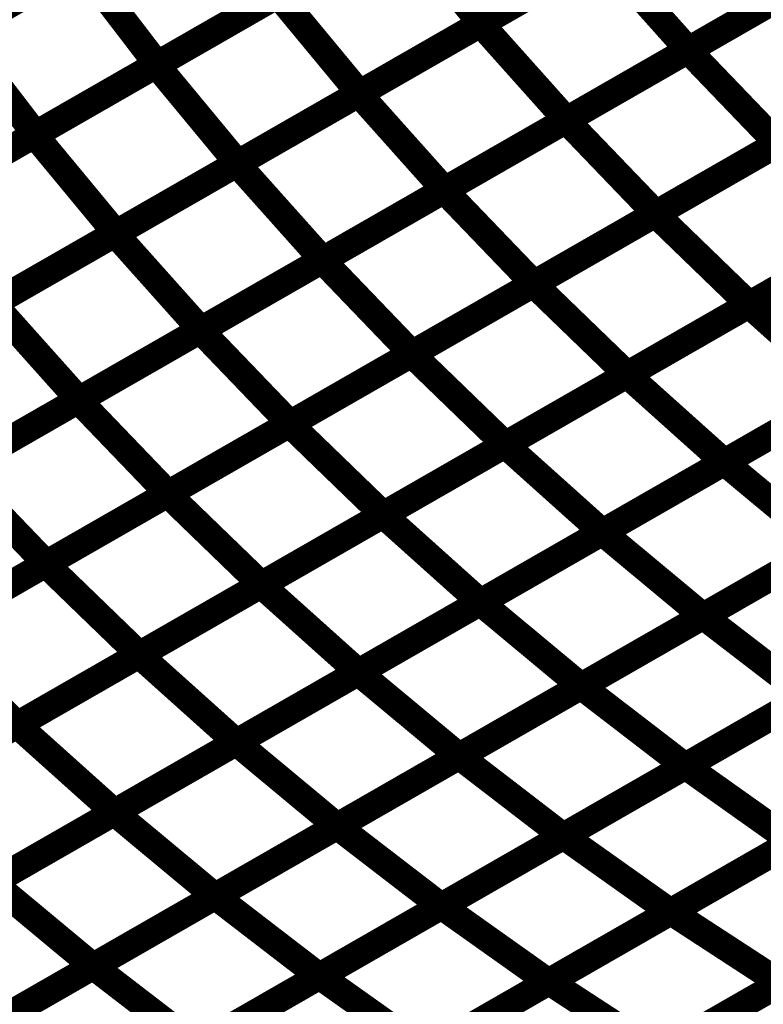
# Model space of a CAD drawing. Extents: x -3.99 to 3.15, y -3.86 to 4.98.
# Drawn here: x 2.09 to 2.17, y 3.5 to 3.61 of the extents above; entities that cross this region are included whole.
import ezdxf

# ---------------------------------------------------------------- set-up
doc = ezdxf.new("R2010")
doc.units = 0
doc.header["$MEASUREMENT"] = 0

msp = doc.modelspace()

# ---------------------------------------------------------------- linework, layer by layer
at = {"color": 0}
for points in [[(2.141717, 3.611902, 0.003, 0.003, 0), (2.168685, 3.627386, 0.003, 0.003, 0)], [(2.141717, 3.611902, 0.003, 0.003, 0), (2.168685, 3.627386, 0.003, 0.003, 0)], [(2.168748, 3.627421, 0.003, 0.003, 0), (2.141791, 3.611945, 0.003, 0.003, 0)], [(2.168748, 3.627421, 0.003, 0.003, 0), (2.141791, 3.611945, 0.003, 0.003, 0)], [(2.083945, 3.610799, 0.003, 0.003, 0), (2.110882, 3.626268, 0.003, 0.003, 0)], [(2.083945, 3.610799, 0.003, 0.003, 0), (2.110882, 3.626268, 0.003, 0.003, 0)], [(2.110996, 3.626335, 0.003, 0.003, 0), (2.084079, 3.610874, 0.003, 0.003, 0)], [(2.110996, 3.626335, 0.003, 0.003, 0), (2.084079, 3.610874, 0.003, 0.003, 0)], [(2.16465, 3.608976, 0.003, 0.003, 0), (2.191626, 3.624472, 0.003, 0.003, 0)], [(2.16465, 3.608976, 0.003, 0.003, 0), (2.191626, 3.624472, 0.003, 0.003, 0)], [(2.191665, 3.624492, 0.003, 0.003, 0), (2.164697, 3.609008, 0.003, 0.003, 0)], [(2.191665, 3.624492, 0.003, 0.003, 0), (2.164697, 3.609008, 0.003, 0.003, 0)], [(2.105827, 3.607354, 0.003, 0.003, 0), (2.13278, 3.622835, 0.003, 0.003, 0)], [(2.105827, 3.607354, 0.003, 0.003, 0), (2.13278, 3.622835, 0.003, 0.003, 0)], [(2.132866, 3.622882, 0.003, 0.003, 0), (2.105925, 3.607413, 0.003, 0.003, 0)], [(2.132866, 3.622882, 0.003, 0.003, 0), (2.105925, 3.607413, 0.003, 0.003, 0)], [(2.13278, 3.622835, 0.003, 0.003, 0), (2.141791, 3.611945, 0.003, 0.003, 0)], [(2.141791, 3.611945, 0.003, 0.003, 0), (2.13278, 3.622835, 0.003, 0.003, 0)], [(2.13278, 3.622835, 0.003, 0.003, 0), (2.141791, 3.611945, 0.003, 0.003, 0)], [(2.141791, 3.611945, 0.003, 0.003, 0), (2.13278, 3.622835, 0.003, 0.003, 0)], [(2.128232, 3.604157, 0.003, 0.003, 0), (2.155201, 3.619646, 0.003, 0.003, 0)], [(2.128232, 3.604157, 0.003, 0.003, 0), (2.155201, 3.619646, 0.003, 0.003, 0)], [(2.155272, 3.619685, 0.003, 0.003, 0), (2.128315, 3.604205, 0.003, 0.003, 0)], [(2.155272, 3.619685, 0.003, 0.003, 0), (2.128315, 3.604205, 0.003, 0.003, 0)], [(2.155201, 3.619646, 0.003, 0.003, 0), (2.164697, 3.609008, 0.003, 0.003, 0)], [(2.164697, 3.609008, 0.003, 0.003, 0), (2.155201, 3.619646, 0.003, 0.003, 0)], [(2.155201, 3.619646, 0.003, 0.003, 0), (2.164697, 3.609008, 0.003, 0.003, 0)], [(2.164697, 3.609008, 0.003, 0.003, 0), (2.155201, 3.619646, 0.003, 0.003, 0)], [(2.070472, 3.603063, 0.003, 0.003, 0), (2.097409, 3.618531, 0.003, 0.003, 0)], [(2.070472, 3.603063, 0.003, 0.003, 0), (2.097409, 3.618531, 0.003, 0.003, 0)], [(2.097539, 3.618602, 0.003, 0.003, 0), (2.070618, 3.603146, 0.003, 0.003, 0)], [(2.097539, 3.618602, 0.003, 0.003, 0), (2.070618, 3.603146, 0.003, 0.003, 0)], [(2.097409, 3.618531, 0.003, 0.003, 0), (2.105925, 3.607413, 0.003, 0.003, 0)], [(2.105925, 3.607413, 0.003, 0.003, 0), (2.097409, 3.618531, 0.003, 0.003, 0)], [(2.097409, 3.618531, 0.003, 0.003, 0), (2.105925, 3.607413, 0.003, 0.003, 0)], [(2.105925, 3.607413, 0.003, 0.003, 0), (2.097409, 3.618531, 0.003, 0.003, 0)], [(2.151161, 3.601232, 0.003, 0.003, 0), (2.178138, 3.616724, 0.003, 0.003, 0)], [(2.151161, 3.601232, 0.003, 0.003, 0), (2.178138, 3.616724, 0.003, 0.003, 0)], [(2.178181, 3.616748, 0.003, 0.003, 0), (2.151213, 3.601264, 0.003, 0.003, 0)], [(2.178181, 3.616748, 0.003, 0.003, 0), (2.151213, 3.601264, 0.003, 0.003, 0)], [(2.119398, 3.61515, 0.003, 0.003, 0), (2.092461, 3.599681, 0.003, 0.003, 0)], [(2.119398, 3.61515, 0.003, 0.003, 0), (2.092461, 3.599681, 0.003, 0.003, 0)], [(2.09235, 3.599618, 0.003, 0.003, 0), (2.119303, 3.615094, 0.003, 0.003, 0)], [(2.09235, 3.599618, 0.003, 0.003, 0), (2.119303, 3.615094, 0.003, 0.003, 0)], [(2.119303, 3.615094, 0.003, 0.003, 0), (2.128315, 3.604205, 0.003, 0.003, 0)], [(2.128315, 3.604205, 0.003, 0.003, 0), (2.119303, 3.615094, 0.003, 0.003, 0)], [(2.119303, 3.615094, 0.003, 0.003, 0), (2.128315, 3.604205, 0.003, 0.003, 0)], [(2.128315, 3.604205, 0.003, 0.003, 0), (2.119303, 3.615094, 0.003, 0.003, 0)], [(2.114752, 3.596417, 0.003, 0.003, 0), (2.141717, 3.611902, 0.003, 0.003, 0)], [(2.114752, 3.596417, 0.003, 0.003, 0), (2.141717, 3.611902, 0.003, 0.003, 0)], [(2.141791, 3.611945, 0.003, 0.003, 0), (2.114839, 3.596465, 0.003, 0.003, 0)], [(2.141791, 3.611945, 0.003, 0.003, 0), (2.114839, 3.596465, 0.003, 0.003, 0)], [(2.141717, 3.611902, 0.003, 0.003, 0), (2.151213, 3.601264, 0.003, 0.003, 0)], [(2.151213, 3.601264, 0.003, 0.003, 0), (2.141717, 3.611902, 0.003, 0.003, 0)], [(2.141717, 3.611902, 0.003, 0.003, 0), (2.151213, 3.601264, 0.003, 0.003, 0)], [(2.151213, 3.601264, 0.003, 0.003, 0), (2.141717, 3.611902, 0.003, 0.003, 0)], [(2.083945, 3.610799, 0.003, 0.003, 0), (2.092461, 3.599681, 0.003, 0.003, 0)], [(2.092461, 3.599681, 0.003, 0.003, 0), (2.083945, 3.610799, 0.003, 0.003, 0)], [(2.083945, 3.610799, 0.003, 0.003, 0), (2.092461, 3.599681, 0.003, 0.003, 0)], [(2.092461, 3.599681, 0.003, 0.003, 0), (2.083945, 3.610799, 0.003, 0.003, 0)], [(2.137669, 3.593488, 0.003, 0.003, 0), (2.16465, 3.608976, 0.003, 0.003, 0)], [(2.137669, 3.593488, 0.003, 0.003, 0), (2.16465, 3.608976, 0.003, 0.003, 0)], [(2.164697, 3.609008, 0.003, 0.003, 0), (2.137728, 3.59352, 0.003, 0.003, 0)], [(2.164697, 3.609008, 0.003, 0.003, 0), (2.137728, 3.59352, 0.003, 0.003, 0)], [(2.16465, 3.608976, 0.003, 0.003, 0), (2.174591, 3.59863, 0.003, 0.003, 0)], [(2.174591, 3.59863, 0.003, 0.003, 0), (2.16465, 3.608976, 0.003, 0.003, 0)], [(2.16465, 3.608976, 0.003, 0.003, 0), (2.174591, 3.59863, 0.003, 0.003, 0)], [(2.174591, 3.59863, 0.003, 0.003, 0), (2.16465, 3.608976, 0.003, 0.003, 0)], [(2.078874, 3.591878, 0.003, 0.003, 0), (2.105827, 3.607354, 0.003, 0.003, 0)], [(2.078874, 3.591878, 0.003, 0.003, 0), (2.105827, 3.607354, 0.003, 0.003, 0)], [(2.105925, 3.607413, 0.003, 0.003, 0), (2.078988, 3.591945, 0.003, 0.003, 0)], [(2.105925, 3.607413, 0.003, 0.003, 0), (2.078988, 3.591945, 0.003, 0.003, 0)], [(2.105827, 3.607354, 0.003, 0.003, 0), (2.114839, 3.596465, 0.003, 0.003, 0)], [(2.114839, 3.596465, 0.003, 0.003, 0), (2.105827, 3.607354, 0.003, 0.003, 0)], [(2.105827, 3.607354, 0.003, 0.003, 0), (2.114839, 3.596465, 0.003, 0.003, 0)], [(2.114839, 3.596465, 0.003, 0.003, 0), (2.105827, 3.607354, 0.003, 0.003, 0)], [(2.161055, 3.590858, 0.003, 0.003, 0), (2.188039, 3.606354, 0.003, 0.003, 0)], [(2.161055, 3.590858, 0.003, 0.003, 0), (2.188039, 3.606354, 0.003, 0.003, 0)], [(2.188079, 3.606378, 0.003, 0.003, 0), (2.161102, 3.590886, 0.003, 0.003, 0)], [(2.188079, 3.606378, 0.003, 0.003, 0), (2.161102, 3.590886, 0.003, 0.003, 0)], [(2.128315, 3.604205, 0.003, 0.003, 0), (2.101362, 3.588728, 0.003, 0.003, 0)], [(2.128315, 3.604205, 0.003, 0.003, 0), (2.101362, 3.588728, 0.003, 0.003, 0)], [(2.101268, 3.588673, 0.003, 0.003, 0), (2.128232, 3.604157, 0.003, 0.003, 0)], [(2.101268, 3.588673, 0.003, 0.003, 0), (2.128232, 3.604157, 0.003, 0.003, 0)], [(2.128232, 3.604157, 0.003, 0.003, 0), (2.137728, 3.59352, 0.003, 0.003, 0)], [(2.137728, 3.59352, 0.003, 0.003, 0), (2.128232, 3.604157, 0.003, 0.003, 0)], [(2.128232, 3.604157, 0.003, 0.003, 0), (2.137728, 3.59352, 0.003, 0.003, 0)], [(2.137728, 3.59352, 0.003, 0.003, 0), (2.128232, 3.604157, 0.003, 0.003, 0)], [(2.124185, 3.58574, 0.003, 0.003, 0), (2.151161, 3.601232, 0.003, 0.003, 0)], [(2.124185, 3.58574, 0.003, 0.003, 0), (2.151161, 3.601232, 0.003, 0.003, 0)], [(2.151213, 3.601264, 0.003, 0.003, 0), (2.124248, 3.58578, 0.003, 0.003, 0)], [(2.151213, 3.601264, 0.003, 0.003, 0), (2.124248, 3.58578, 0.003, 0.003, 0)], [(2.151161, 3.601232, 0.003, 0.003, 0), (2.161102, 3.590886, 0.003, 0.003, 0)], [(2.161102, 3.590886, 0.003, 0.003, 0), (2.151161, 3.601232, 0.003, 0.003, 0)], [(2.151161, 3.601232, 0.003, 0.003, 0), (2.161102, 3.590886, 0.003, 0.003, 0)], [(2.161102, 3.590886, 0.003, 0.003, 0), (2.151161, 3.601232, 0.003, 0.003, 0)], [(2.065394, 3.584138, 0.003, 0.003, 0), (2.09235, 3.599618, 0.003, 0.003, 0)], [(2.065394, 3.584138, 0.003, 0.003, 0), (2.09235, 3.599618, 0.003, 0.003, 0)], [(2.092461, 3.599681, 0.003, 0.003, 0), (2.06552, 3.584209, 0.003, 0.003, 0)], [(2.092461, 3.599681, 0.003, 0.003, 0), (2.06552, 3.584209, 0.003, 0.003, 0)], [(2.09235, 3.599618, 0.003, 0.003, 0), (2.101362, 3.588728, 0.003, 0.003, 0)], [(2.101362, 3.588728, 0.003, 0.003, 0), (2.09235, 3.599618, 0.003, 0.003, 0)], [(2.09235, 3.599618, 0.003, 0.003, 0), (2.101362, 3.588728, 0.003, 0.003, 0)], [(2.101362, 3.588728, 0.003, 0.003, 0), (2.09235, 3.599618, 0.003, 0.003, 0)], [(2.147559, 3.58311, 0.003, 0.003, 0), (2.174547, 3.59861, 0.003, 0.003, 0)], [(2.147559, 3.58311, 0.003, 0.003, 0), (2.174547, 3.59861, 0.003, 0.003, 0)], [(2.174591, 3.59863, 0.003, 0.003, 0), (2.14761, 3.583142, 0.003, 0.003, 0)], [(2.174591, 3.59863, 0.003, 0.003, 0), (2.14761, 3.583142, 0.003, 0.003, 0)], [(2.087783, 3.580929, 0.003, 0.003, 0), (2.114752, 3.596417, 0.003, 0.003, 0)], [(2.087783, 3.580929, 0.003, 0.003, 0), (2.114752, 3.596417, 0.003, 0.003, 0)], [(2.114839, 3.596465, 0.003, 0.003, 0), (2.087886, 3.580988, 0.003, 0.003, 0)], [(2.114839, 3.596465, 0.003, 0.003, 0), (2.087886, 3.580988, 0.003, 0.003, 0)], [(2.114752, 3.596417, 0.003, 0.003, 0), (2.124248, 3.58578, 0.003, 0.003, 0)], [(2.124248, 3.58578, 0.003, 0.003, 0), (2.114752, 3.596417, 0.003, 0.003, 0)], [(2.114752, 3.596417, 0.003, 0.003, 0), (2.124248, 3.58578, 0.003, 0.003, 0)], [(2.124248, 3.58578, 0.003, 0.003, 0), (2.114752, 3.596417, 0.003, 0.003, 0)], [(2.171402, 3.580807, 0.003, 0.003, 0), (2.198394, 3.596307, 0.003, 0.003, 0)], [(2.171402, 3.580807, 0.003, 0.003, 0), (2.198394, 3.596307, 0.003, 0.003, 0)], [(2.198413, 3.596319, 0.003, 0.003, 0), (2.171429, 3.580823, 0.003, 0.003, 0)], [(2.198413, 3.596319, 0.003, 0.003, 0), (2.171429, 3.580823, 0.003, 0.003, 0)], [(2.110693, 3.577992, 0.003, 0.003, 0), (2.137669, 3.593488, 0.003, 0.003, 0)], [(2.110693, 3.577992, 0.003, 0.003, 0), (2.137669, 3.593488, 0.003, 0.003, 0)], [(2.137728, 3.59352, 0.003, 0.003, 0), (2.110764, 3.578035, 0.003, 0.003, 0)], [(2.137728, 3.59352, 0.003, 0.003, 0), (2.110764, 3.578035, 0.003, 0.003, 0)], [(2.137669, 3.593488, 0.003, 0.003, 0), (2.14761, 3.583142, 0.003, 0.003, 0)], [(2.14761, 3.583142, 0.003, 0.003, 0), (2.137669, 3.593488, 0.003, 0.003, 0)], [(2.137669, 3.593488, 0.003, 0.003, 0), (2.14761, 3.583142, 0.003, 0.003, 0)], [(2.14761, 3.583142, 0.003, 0.003, 0), (2.137669, 3.593488, 0.003, 0.003, 0)], [(2.134071, 3.575362, 0.003, 0.003, 0), (2.161055, 3.590858, 0.003, 0.003, 0)], [(2.134071, 3.575362, 0.003, 0.003, 0), (2.161055, 3.590858, 0.003, 0.003, 0)], [(2.161102, 3.590886, 0.003, 0.003, 0), (2.134126, 3.575394, 0.003, 0.003, 0)], [(2.161102, 3.590886, 0.003, 0.003, 0), (2.134126, 3.575394, 0.003, 0.003, 0)], [(2.161055, 3.590858, 0.003, 0.003, 0), (2.171429, 3.580823, 0.003, 0.003, 0)], [(2.171429, 3.580823, 0.003, 0.003, 0), (2.161055, 3.590858, 0.003, 0.003, 0)], [(2.161055, 3.590858, 0.003, 0.003, 0), (2.171429, 3.580823, 0.003, 0.003, 0)], [(2.171429, 3.580823, 0.003, 0.003, 0), (2.161055, 3.590858, 0.003, 0.003, 0)], [(2.074299, 3.573189, 0.003, 0.003, 0), (2.101268, 3.588673, 0.003, 0.003, 0)], [(2.074299, 3.573189, 0.003, 0.003, 0), (2.101268, 3.588673, 0.003, 0.003, 0)], [(2.101362, 3.588728, 0.003, 0.003, 0), (2.074406, 3.573248, 0.003, 0.003, 0)], [(2.101362, 3.588728, 0.003, 0.003, 0), (2.074406, 3.573248, 0.003, 0.003, 0)], [(2.101268, 3.588673, 0.003, 0.003, 0), (2.110764, 3.578035, 0.003, 0.003, 0)], [(2.110764, 3.578035, 0.003, 0.003, 0), (2.101268, 3.588673, 0.003, 0.003, 0)], [(2.101268, 3.588673, 0.003, 0.003, 0), (2.110764, 3.578035, 0.003, 0.003, 0)], [(2.110764, 3.578035, 0.003, 0.003, 0), (2.101268, 3.588673, 0.003, 0.003, 0)], [(2.157906, 3.573059, 0.003, 0.003, 0), (2.184898, 3.588559, 0.003, 0.003, 0)], [(2.157906, 3.573059, 0.003, 0.003, 0), (2.184898, 3.588559, 0.003, 0.003, 0)], [(2.184921, 3.588575, 0.003, 0.003, 0), (2.157937, 3.573075, 0.003, 0.003, 0)], [(2.184921, 3.588575, 0.003, 0.003, 0), (2.157937, 3.573075, 0.003, 0.003, 0)], [(2.097205, 3.570248, 0.003, 0.003, 0), (2.124185, 3.58574, 0.003, 0.003, 0)], [(2.097205, 3.570248, 0.003, 0.003, 0), (2.124185, 3.58574, 0.003, 0.003, 0)], [(2.124248, 3.58578, 0.003, 0.003, 0), (2.09728, 3.570291, 0.003, 0.003, 0)], [(2.124248, 3.58578, 0.003, 0.003, 0), (2.09728, 3.570291, 0.003, 0.003, 0)], [(2.124185, 3.58574, 0.003, 0.003, 0), (2.134126, 3.575394, 0.003, 0.003, 0)], [(2.134126, 3.575394, 0.003, 0.003, 0), (2.124185, 3.58574, 0.003, 0.003, 0)], [(2.124185, 3.58574, 0.003, 0.003, 0), (2.134126, 3.575394, 0.003, 0.003, 0)], [(2.134126, 3.575394, 0.003, 0.003, 0), (2.124185, 3.58574, 0.003, 0.003, 0)], [(2.120575, 3.567614, 0.003, 0.003, 0), (2.147559, 3.58311, 0.003, 0.003, 0)], [(2.120575, 3.567614, 0.003, 0.003, 0), (2.147559, 3.58311, 0.003, 0.003, 0)], [(2.14761, 3.583142, 0.003, 0.003, 0), (2.120634, 3.567646, 0.003, 0.003, 0)], [(2.14761, 3.583142, 0.003, 0.003, 0), (2.120634, 3.567646, 0.003, 0.003, 0)], [(2.147559, 3.58311, 0.003, 0.003, 0), (2.157937, 3.573075, 0.003, 0.003, 0)], [(2.157937, 3.573075, 0.003, 0.003, 0), (2.147559, 3.58311, 0.003, 0.003, 0)], [(2.147559, 3.58311, 0.003, 0.003, 0), (2.157937, 3.573075, 0.003, 0.003, 0)], [(2.157937, 3.573075, 0.003, 0.003, 0), (2.147559, 3.58311, 0.003, 0.003, 0)], [(2.087783, 3.580929, 0.003, 0.003, 0), (2.09728, 3.570291, 0.003, 0.003, 0)], [(2.09728, 3.570291, 0.003, 0.003, 0), (2.087783, 3.580929, 0.003, 0.003, 0)], [(2.087783, 3.580929, 0.003, 0.003, 0), (2.09728, 3.570291, 0.003, 0.003, 0)], [(2.09728, 3.570291, 0.003, 0.003, 0), (2.087783, 3.580929, 0.003, 0.003, 0)], [(2.144409, 3.565311, 0.003, 0.003, 0), (2.171402, 3.580807, 0.003, 0.003, 0)], [(2.144409, 3.565311, 0.003, 0.003, 0), (2.171402, 3.580807, 0.003, 0.003, 0)], [(2.171429, 3.580823, 0.003, 0.003, 0), (2.144445, 3.565327, 0.003, 0.003, 0)], [(2.171429, 3.580823, 0.003, 0.003, 0), (2.144445, 3.565327, 0.003, 0.003, 0)], [(2.171402, 3.580807, 0.003, 0.003, 0), (2.182181, 3.571138, 0.003, 0.003, 0)], [(2.182181, 3.571138, 0.003, 0.003, 0), (2.171402, 3.580807, 0.003, 0.003, 0)], [(2.171402, 3.580807, 0.003, 0.003, 0), (2.182181, 3.571138, 0.003, 0.003, 0)], [(2.182181, 3.571138, 0.003, 0.003, 0), (2.171402, 3.580807, 0.003, 0.003, 0)], [(2.168669, 3.563378, 0.003, 0.003, 0), (2.195665, 3.578882, 0.003, 0.003, 0)], [(2.168669, 3.563378, 0.003, 0.003, 0), (2.195665, 3.578882, 0.003, 0.003, 0)], [(2.195677, 3.57889, 0.003, 0.003, 0), (2.168685, 3.56339, 0.003, 0.003, 0)], [(2.195677, 3.57889, 0.003, 0.003, 0), (2.168685, 3.56339, 0.003, 0.003, 0)], [(2.083713, 3.562504, 0.003, 0.003, 0), (2.110693, 3.577992, 0.003, 0.003, 0)], [(2.083713, 3.562504, 0.003, 0.003, 0), (2.110693, 3.577992, 0.003, 0.003, 0)], [(2.110764, 3.578035, 0.003, 0.003, 0), (2.083795, 3.562551, 0.003, 0.003, 0)], [(2.110764, 3.578035, 0.003, 0.003, 0), (2.083795, 3.562551, 0.003, 0.003, 0)], [(2.110693, 3.577992, 0.003, 0.003, 0), (2.120634, 3.567646, 0.003, 0.003, 0)], [(2.120634, 3.567646, 0.003, 0.003, 0), (2.110693, 3.577992, 0.003, 0.003, 0)], [(2.110693, 3.577992, 0.003, 0.003, 0), (2.120634, 3.567646, 0.003, 0.003, 0)], [(2.120634, 3.567646, 0.003, 0.003, 0), (2.110693, 3.577992, 0.003, 0.003, 0)], [(2.107083, 3.559866, 0.003, 0.003, 0), (2.134071, 3.575362, 0.003, 0.003, 0)], [(2.107083, 3.559866, 0.003, 0.003, 0), (2.134071, 3.575362, 0.003, 0.003, 0)], [(2.134126, 3.575394, 0.003, 0.003, 0), (2.107146, 3.559902, 0.003, 0.003, 0)], [(2.134126, 3.575394, 0.003, 0.003, 0), (2.107146, 3.559902, 0.003, 0.003, 0)], [(2.134071, 3.575362, 0.003, 0.003, 0), (2.144445, 3.565327, 0.003, 0.003, 0)], [(2.144445, 3.565327, 0.003, 0.003, 0), (2.134071, 3.575362, 0.003, 0.003, 0)], [(2.134071, 3.575362, 0.003, 0.003, 0), (2.144445, 3.565327, 0.003, 0.003, 0)], [(2.144445, 3.565327, 0.003, 0.003, 0), (2.134071, 3.575362, 0.003, 0.003, 0)], [(2.130917, 3.557559, 0.003, 0.003, 0), (2.157906, 3.573059, 0.003, 0.003, 0)], [(2.130917, 3.557559, 0.003, 0.003, 0), (2.157906, 3.573059, 0.003, 0.003, 0)], [(2.157937, 3.573075, 0.003, 0.003, 0), (2.130949, 3.557579, 0.003, 0.003, 0)], [(2.157937, 3.573075, 0.003, 0.003, 0), (2.130949, 3.557579, 0.003, 0.003, 0)], [(2.157906, 3.573059, 0.003, 0.003, 0), (2.168685, 3.56339, 0.003, 0.003, 0)], [(2.168685, 3.56339, 0.003, 0.003, 0), (2.157906, 3.573059, 0.003, 0.003, 0)], [(2.157906, 3.573059, 0.003, 0.003, 0), (2.168685, 3.56339, 0.003, 0.003, 0)], [(2.168685, 3.56339, 0.003, 0.003, 0), (2.157906, 3.573059, 0.003, 0.003, 0)], [(2.155173, 3.55563, 0.003, 0.003, 0), (2.182165, 3.57113, 0.003, 0.003, 0)], [(2.155173, 3.55563, 0.003, 0.003, 0), (2.182165, 3.57113, 0.003, 0.003, 0)], [(2.182181, 3.571138, 0.003, 0.003, 0), (2.155189, 3.555642, 0.003, 0.003, 0)], [(2.182181, 3.571138, 0.003, 0.003, 0), (2.155189, 3.555642, 0.003, 0.003, 0)], [(2.070228, 3.554756, 0.003, 0.003, 0), (2.097205, 3.570248, 0.003, 0.003, 0)], [(2.070228, 3.554756, 0.003, 0.003, 0), (2.097205, 3.570248, 0.003, 0.003, 0)], [(2.09728, 3.570291, 0.003, 0.003, 0), (2.070311, 3.554803, 0.003, 0.003, 0)], [(2.09728, 3.570291, 0.003, 0.003, 0), (2.070311, 3.554803, 0.003, 0.003, 0)], [(2.097205, 3.570248, 0.003, 0.003, 0), (2.107146, 3.559902, 0.003, 0.003, 0)], [(2.107146, 3.559902, 0.003, 0.003, 0), (2.097205, 3.570248, 0.003, 0.003, 0)], [(2.097205, 3.570248, 0.003, 0.003, 0), (2.107146, 3.559902, 0.003, 0.003, 0)], [(2.107146, 3.559902, 0.003, 0.003, 0), (2.097205, 3.570248, 0.003, 0.003, 0)], [(2.093591, 3.552118, 0.003, 0.003, 0), (2.120575, 3.567614, 0.003, 0.003, 0)], [(2.093591, 3.552118, 0.003, 0.003, 0), (2.120575, 3.567614, 0.003, 0.003, 0)], [(2.120634, 3.567646, 0.003, 0.003, 0), (2.093654, 3.552157, 0.003, 0.003, 0)], [(2.120634, 3.567646, 0.003, 0.003, 0), (2.093654, 3.552157, 0.003, 0.003, 0)], [(2.120575, 3.567614, 0.003, 0.003, 0), (2.130949, 3.557579, 0.003, 0.003, 0)], [(2.130949, 3.557579, 0.003, 0.003, 0), (2.120575, 3.567614, 0.003, 0.003, 0)], [(2.120575, 3.567614, 0.003, 0.003, 0), (2.130949, 3.557579, 0.003, 0.003, 0)], [(2.130949, 3.557579, 0.003, 0.003, 0), (2.120575, 3.567614, 0.003, 0.003, 0)], [(2.117421, 3.549811, 0.003, 0.003, 0), (2.144409, 3.565311, 0.003, 0.003, 0)], [(2.117421, 3.549811, 0.003, 0.003, 0), (2.144409, 3.565311, 0.003, 0.003, 0)], [(2.144445, 3.565327, 0.003, 0.003, 0), (2.117457, 3.549831, 0.003, 0.003, 0)], [(2.144445, 3.565327, 0.003, 0.003, 0), (2.117457, 3.549831, 0.003, 0.003, 0)], [(2.144409, 3.565311, 0.003, 0.003, 0), (2.155189, 3.555642, 0.003, 0.003, 0)], [(2.155189, 3.555642, 0.003, 0.003, 0), (2.144409, 3.565311, 0.003, 0.003, 0)], [(2.144409, 3.565311, 0.003, 0.003, 0), (2.155189, 3.555642, 0.003, 0.003, 0)], [(2.155189, 3.555642, 0.003, 0.003, 0), (2.144409, 3.565311, 0.003, 0.003, 0)], [(2.141673, 3.547878, 0.003, 0.003, 0), (2.168669, 3.563378, 0.003, 0.003, 0)], [(2.141673, 3.547878, 0.003, 0.003, 0), (2.168669, 3.563378, 0.003, 0.003, 0)], [(2.168685, 3.56339, 0.003, 0.003, 0), (2.141697, 3.54789, 0.003, 0.003, 0)], [(2.168685, 3.56339, 0.003, 0.003, 0), (2.141697, 3.54789, 0.003, 0.003, 0)], [(2.168669, 3.563378, 0.003, 0.003, 0), (2.179827, 3.554094, 0.003, 0.003, 0)], [(2.179827, 3.554094, 0.003, 0.003, 0), (2.168669, 3.563378, 0.003, 0.003, 0)], [(2.168669, 3.563378, 0.003, 0.003, 0), (2.179827, 3.554094, 0.003, 0.003, 0)], [(2.179827, 3.554094, 0.003, 0.003, 0), (2.168669, 3.563378, 0.003, 0.003, 0)], [(2.083713, 3.562504, 0.003, 0.003, 0), (2.093654, 3.552157, 0.003, 0.003, 0)], [(2.093654, 3.552157, 0.003, 0.003, 0), (2.083713, 3.562504, 0.003, 0.003, 0)], [(2.083713, 3.562504, 0.003, 0.003, 0), (2.093654, 3.552157, 0.003, 0.003, 0)], [(2.093654, 3.552157, 0.003, 0.003, 0), (2.083713, 3.562504, 0.003, 0.003, 0)], [(2.193323, 3.561846, 0.003, 0.003, 0), (2.166331, 3.546346, 0.003, 0.003, 0)], [(2.193323, 3.561846, 0.003, 0.003, 0), (2.166331, 3.546346, 0.003, 0.003, 0)], [(2.166335, 3.54635, 0.003, 0.003, 0), (2.193327, 3.56185, 0.003, 0.003, 0)], [(2.166335, 3.54635, 0.003, 0.003, 0), (2.193327, 3.56185, 0.003, 0.003, 0)], [(2.080094, 3.54437, 0.003, 0.003, 0), (2.107083, 3.559866, 0.003, 0.003, 0)], [(2.080094, 3.54437, 0.003, 0.003, 0), (2.107083, 3.559866, 0.003, 0.003, 0)], [(2.107146, 3.559902, 0.003, 0.003, 0), (2.080169, 3.544409, 0.003, 0.003, 0)], [(2.107146, 3.559902, 0.003, 0.003, 0), (2.080169, 3.544409, 0.003, 0.003, 0)], [(2.107083, 3.559866, 0.003, 0.003, 0), (2.117457, 3.549831, 0.003, 0.003, 0)], [(2.117457, 3.549831, 0.003, 0.003, 0), (2.107083, 3.559866, 0.003, 0.003, 0)], [(2.107083, 3.559866, 0.003, 0.003, 0), (2.117457, 3.549831, 0.003, 0.003, 0)], [(2.117457, 3.549831, 0.003, 0.003, 0), (2.107083, 3.559866, 0.003, 0.003, 0)], [(2.103921, 3.542059, 0.003, 0.003, 0), (2.130917, 3.557559, 0.003, 0.003, 0)], [(2.103921, 3.542059, 0.003, 0.003, 0), (2.130917, 3.557559, 0.003, 0.003, 0)], [(2.130949, 3.557579, 0.003, 0.003, 0), (2.103965, 3.542083, 0.003, 0.003, 0)], [(2.130949, 3.557579, 0.003, 0.003, 0), (2.103965, 3.542083, 0.003, 0.003, 0)], [(2.130917, 3.557559, 0.003, 0.003, 0), (2.141697, 3.54789, 0.003, 0.003, 0)], [(2.141697, 3.54789, 0.003, 0.003, 0), (2.130917, 3.557559, 0.003, 0.003, 0)], [(2.130917, 3.557559, 0.003, 0.003, 0), (2.141697, 3.54789, 0.003, 0.003, 0)], [(2.141697, 3.54789, 0.003, 0.003, 0), (2.130917, 3.557559, 0.003, 0.003, 0)], [(2.128177, 3.54013, 0.003, 0.003, 0), (2.155173, 3.55563, 0.003, 0.003, 0)], [(2.128177, 3.54013, 0.003, 0.003, 0), (2.155173, 3.55563, 0.003, 0.003, 0)], [(2.155189, 3.555642, 0.003, 0.003, 0), (2.128201, 3.540142, 0.003, 0.003, 0)], [(2.155189, 3.555642, 0.003, 0.003, 0), (2.128201, 3.540142, 0.003, 0.003, 0)], [(2.155173, 3.55563, 0.003, 0.003, 0), (2.166331, 3.546346, 0.003, 0.003, 0)], [(2.166331, 3.546346, 0.003, 0.003, 0), (2.155173, 3.55563, 0.003, 0.003, 0)], [(2.155173, 3.55563, 0.003, 0.003, 0), (2.166331, 3.546346, 0.003, 0.003, 0)], [(2.166331, 3.546346, 0.003, 0.003, 0), (2.155173, 3.55563, 0.003, 0.003, 0)], [(2.179827, 3.554094, 0.003, 0.003, 0), (2.152831, 3.538594, 0.003, 0.003, 0)], [(2.179827, 3.554094, 0.003, 0.003, 0), (2.152831, 3.538594, 0.003, 0.003, 0)], [(2.152835, 3.538598, 0.003, 0.003, 0), (2.179831, 3.554098, 0.003, 0.003, 0)], [(2.152835, 3.538598, 0.003, 0.003, 0), (2.179831, 3.554098, 0.003, 0.003, 0)], [(2.066602, 3.536622, 0.003, 0.003, 0), (2.093591, 3.552118, 0.003, 0.003, 0)], [(2.066602, 3.536622, 0.003, 0.003, 0), (2.093591, 3.552118, 0.003, 0.003, 0)], [(2.093654, 3.552157, 0.003, 0.003, 0), (2.066677, 3.536665, 0.003, 0.003, 0)], [(2.093654, 3.552157, 0.003, 0.003, 0), (2.066677, 3.536665, 0.003, 0.003, 0)], [(2.093591, 3.552118, 0.003, 0.003, 0), (2.103965, 3.542083, 0.003, 0.003, 0)], [(2.103965, 3.542083, 0.003, 0.003, 0), (2.093591, 3.552118, 0.003, 0.003, 0)], [(2.093591, 3.552118, 0.003, 0.003, 0), (2.103965, 3.542083, 0.003, 0.003, 0)], [(2.103965, 3.542083, 0.003, 0.003, 0), (2.093591, 3.552118, 0.003, 0.003, 0)], [(2.090429, 3.534311, 0.003, 0.003, 0), (2.117421, 3.549811, 0.003, 0.003, 0)], [(2.090429, 3.534311, 0.003, 0.003, 0), (2.117421, 3.549811, 0.003, 0.003, 0)], [(2.117457, 3.549831, 0.003, 0.003, 0), (2.090469, 3.534335, 0.003, 0.003, 0)], [(2.117457, 3.549831, 0.003, 0.003, 0), (2.090469, 3.534335, 0.003, 0.003, 0)], [(2.117421, 3.549811, 0.003, 0.003, 0), (2.128201, 3.540142, 0.003, 0.003, 0)], [(2.128201, 3.540142, 0.003, 0.003, 0), (2.117421, 3.549811, 0.003, 0.003, 0)], [(2.117421, 3.549811, 0.003, 0.003, 0), (2.128201, 3.540142, 0.003, 0.003, 0)], [(2.128201, 3.540142, 0.003, 0.003, 0), (2.117421, 3.549811, 0.003, 0.003, 0)], [(2.114681, 3.532378, 0.003, 0.003, 0), (2.141673, 3.547878, 0.003, 0.003, 0)], [(2.114681, 3.532378, 0.003, 0.003, 0), (2.141673, 3.547878, 0.003, 0.003, 0)], [(2.141697, 3.54789, 0.003, 0.003, 0), (2.114701, 3.53239, 0.003, 0.003, 0)], [(2.141697, 3.54789, 0.003, 0.003, 0), (2.114701, 3.53239, 0.003, 0.003, 0)], [(2.141673, 3.547878, 0.003, 0.003, 0), (2.152831, 3.538594, 0.003, 0.003, 0)], [(2.152831, 3.538594, 0.003, 0.003, 0), (2.141673, 3.547878, 0.003, 0.003, 0)], [(2.141673, 3.547878, 0.003, 0.003, 0), (2.152831, 3.538594, 0.003, 0.003, 0)], [(2.152831, 3.538594, 0.003, 0.003, 0), (2.141673, 3.547878, 0.003, 0.003, 0)], [(2.166331, 3.546346, 0.003, 0.003, 0), (2.139335, 3.530846, 0.003, 0.003, 0)], [(2.166331, 3.546346, 0.003, 0.003, 0), (2.139335, 3.530846, 0.003, 0.003, 0)], [(2.139343, 3.53085, 0.003, 0.003, 0), (2.166335, 3.54635, 0.003, 0.003, 0)], [(2.139343, 3.53085, 0.003, 0.003, 0), (2.166335, 3.54635, 0.003, 0.003, 0)], [(2.166335, 3.54635, 0.003, 0.003, 0), (2.177846, 3.537496, 0.003, 0.003, 0)], [(2.177846, 3.537496, 0.003, 0.003, 0), (2.166335, 3.54635, 0.003, 0.003, 0)], [(2.166335, 3.54635, 0.003, 0.003, 0), (2.177846, 3.537496, 0.003, 0.003, 0)], [(2.177846, 3.537496, 0.003, 0.003, 0), (2.166335, 3.54635, 0.003, 0.003, 0)], [(2.080094, 3.54437, 0.003, 0.003, 0), (2.090469, 3.534335, 0.003, 0.003, 0)], [(2.090469, 3.534335, 0.003, 0.003, 0), (2.080094, 3.54437, 0.003, 0.003, 0)], [(2.080094, 3.54437, 0.003, 0.003, 0), (2.090469, 3.534335, 0.003, 0.003, 0)], [(2.090469, 3.534335, 0.003, 0.003, 0), (2.080094, 3.54437, 0.003, 0.003, 0)], [(2.191343, 3.545244, 0.003, 0.003, 0), (2.164346, 3.529744, 0.003, 0.003, 0)], [(2.191343, 3.545244, 0.003, 0.003, 0), (2.164346, 3.529744, 0.003, 0.003, 0)], [(2.164378, 3.52976, 0.003, 0.003, 0), (2.19137, 3.54526, 0.003, 0.003, 0)], [(2.164378, 3.52976, 0.003, 0.003, 0), (2.19137, 3.54526, 0.003, 0.003, 0)], [(2.076933, 3.526559, 0.003, 0.003, 0), (2.103921, 3.542059, 0.003, 0.003, 0)], [(2.076933, 3.526559, 0.003, 0.003, 0), (2.103921, 3.542059, 0.003, 0.003, 0)], [(2.103965, 3.542083, 0.003, 0.003, 0), (2.076976, 3.526587, 0.003, 0.003, 0)], [(2.103965, 3.542083, 0.003, 0.003, 0), (2.076976, 3.526587, 0.003, 0.003, 0)], [(2.103921, 3.542059, 0.003, 0.003, 0), (2.114701, 3.53239, 0.003, 0.003, 0)], [(2.114701, 3.53239, 0.003, 0.003, 0), (2.103921, 3.542059, 0.003, 0.003, 0)], [(2.103921, 3.542059, 0.003, 0.003, 0), (2.114701, 3.53239, 0.003, 0.003, 0)], [(2.114701, 3.53239, 0.003, 0.003, 0), (2.103921, 3.542059, 0.003, 0.003, 0)], [(2.101181, 3.524626, 0.003, 0.003, 0), (2.128177, 3.54013, 0.003, 0.003, 0)], [(2.101181, 3.524626, 0.003, 0.003, 0), (2.128177, 3.54013, 0.003, 0.003, 0)], [(2.128201, 3.540142, 0.003, 0.003, 0), (2.101209, 3.524642, 0.003, 0.003, 0)], [(2.128201, 3.540142, 0.003, 0.003, 0), (2.101209, 3.524642, 0.003, 0.003, 0)], [(2.128177, 3.54013, 0.003, 0.003, 0), (2.139335, 3.530846, 0.003, 0.003, 0)], [(2.139335, 3.530846, 0.003, 0.003, 0), (2.128177, 3.54013, 0.003, 0.003, 0)], [(2.128177, 3.54013, 0.003, 0.003, 0), (2.139335, 3.530846, 0.003, 0.003, 0)], [(2.139335, 3.530846, 0.003, 0.003, 0), (2.128177, 3.54013, 0.003, 0.003, 0)], [(2.152831, 3.538594, 0.003, 0.003, 0), (2.125839, 3.523094, 0.003, 0.003, 0)], [(2.152831, 3.538594, 0.003, 0.003, 0), (2.125839, 3.523094, 0.003, 0.003, 0)], [(2.125843, 3.523098, 0.003, 0.003, 0), (2.152835, 3.538598, 0.003, 0.003, 0)], [(2.125843, 3.523098, 0.003, 0.003, 0), (2.152835, 3.538598, 0.003, 0.003, 0)], [(2.152835, 3.538598, 0.003, 0.003, 0), (2.164346, 3.529744, 0.003, 0.003, 0)], [(2.164346, 3.529744, 0.003, 0.003, 0), (2.152835, 3.538598, 0.003, 0.003, 0)], [(2.152835, 3.538598, 0.003, 0.003, 0), (2.164346, 3.529744, 0.003, 0.003, 0)], [(2.164346, 3.529744, 0.003, 0.003, 0), (2.152835, 3.538598, 0.003, 0.003, 0)], [(2.177846, 3.537496, 0.003, 0.003, 0), (2.150854, 3.521996, 0.003, 0.003, 0)], [(2.177846, 3.537496, 0.003, 0.003, 0), (2.150854, 3.521996, 0.003, 0.003, 0)], [(2.150886, 3.522012, 0.003, 0.003, 0), (2.177878, 3.537512, 0.003, 0.003, 0)], [(2.150886, 3.522012, 0.003, 0.003, 0), (2.177878, 3.537512, 0.003, 0.003, 0)], [(2.063437, 3.518811, 0.003, 0.003, 0), (2.090429, 3.534311, 0.003, 0.003, 0)], [(2.063437, 3.518811, 0.003, 0.003, 0), (2.090429, 3.534311, 0.003, 0.003, 0)], [(2.090469, 3.534335, 0.003, 0.003, 0), (2.063484, 3.518839, 0.003, 0.003, 0)], [(2.090469, 3.534335, 0.003, 0.003, 0), (2.063484, 3.518839, 0.003, 0.003, 0)], [(2.090429, 3.534311, 0.003, 0.003, 0), (2.101209, 3.524642, 0.003, 0.003, 0)], [(2.101209, 3.524642, 0.003, 0.003, 0), (2.090429, 3.534311, 0.003, 0.003, 0)], [(2.090429, 3.534311, 0.003, 0.003, 0), (2.101209, 3.524642, 0.003, 0.003, 0)], [(2.101209, 3.524642, 0.003, 0.003, 0), (2.090429, 3.534311, 0.003, 0.003, 0)], [(2.087685, 3.516878, 0.003, 0.003, 0), (2.114681, 3.532378, 0.003, 0.003, 0)], [(2.087685, 3.516878, 0.003, 0.003, 0), (2.114681, 3.532378, 0.003, 0.003, 0)], [(2.114701, 3.53239, 0.003, 0.003, 0), (2.087709, 3.51689, 0.003, 0.003, 0)], [(2.114701, 3.53239, 0.003, 0.003, 0), (2.087709, 3.51689, 0.003, 0.003, 0)], [(2.114681, 3.532378, 0.003, 0.003, 0), (2.125839, 3.523094, 0.003, 0.003, 0)], [(2.125839, 3.523094, 0.003, 0.003, 0), (2.114681, 3.532378, 0.003, 0.003, 0)], [(2.114681, 3.532378, 0.003, 0.003, 0), (2.125839, 3.523094, 0.003, 0.003, 0)], [(2.125839, 3.523094, 0.003, 0.003, 0), (2.114681, 3.532378, 0.003, 0.003, 0)], [(2.139335, 3.530846, 0.003, 0.003, 0), (2.112339, 3.515343, 0.003, 0.003, 0)], [(2.139335, 3.530846, 0.003, 0.003, 0), (2.112339, 3.515343, 0.003, 0.003, 0)], [(2.11235, 3.51535, 0.003, 0.003, 0), (2.139343, 3.53085, 0.003, 0.003, 0)], [(2.11235, 3.51535, 0.003, 0.003, 0), (2.139343, 3.53085, 0.003, 0.003, 0)], [(2.139343, 3.53085, 0.003, 0.003, 0), (2.150854, 3.521996, 0.003, 0.003, 0)], [(2.150854, 3.521996, 0.003, 0.003, 0), (2.139343, 3.53085, 0.003, 0.003, 0)], [(2.139343, 3.53085, 0.003, 0.003, 0), (2.150854, 3.521996, 0.003, 0.003, 0)], [(2.150854, 3.521996, 0.003, 0.003, 0), (2.139343, 3.53085, 0.003, 0.003, 0)], [(2.164346, 3.529744, 0.003, 0.003, 0), (2.137354, 3.514244, 0.003, 0.003, 0)], [(2.164346, 3.529744, 0.003, 0.003, 0), (2.137354, 3.514244, 0.003, 0.003, 0)], [(2.13739, 3.514264, 0.003, 0.003, 0), (2.164378, 3.52976, 0.003, 0.003, 0)], [(2.13739, 3.514264, 0.003, 0.003, 0), (2.164378, 3.52976, 0.003, 0.003, 0)], [(2.189709, 3.52911, 0.003, 0.003, 0), (2.162717, 3.51361, 0.003, 0.003, 0)], [(2.189709, 3.52911, 0.003, 0.003, 0), (2.162717, 3.51361, 0.003, 0.003, 0)], [(2.162772, 3.513642, 0.003, 0.003, 0), (2.189752, 3.529138, 0.003, 0.003, 0)], [(2.162772, 3.513642, 0.003, 0.003, 0), (2.189752, 3.529138, 0.003, 0.003, 0)], [(2.164378, 3.52976, 0.003, 0.003, 0), (2.176209, 3.521358, 0.003, 0.003, 0)], [(2.176209, 3.521358, 0.003, 0.003, 0), (2.164378, 3.52976, 0.003, 0.003, 0)], [(2.164378, 3.52976, 0.003, 0.003, 0), (2.176209, 3.521358, 0.003, 0.003, 0)], [(2.176209, 3.521358, 0.003, 0.003, 0), (2.164378, 3.52976, 0.003, 0.003, 0)], [(2.074189, 3.509126, 0.003, 0.003, 0), (2.101181, 3.524626, 0.003, 0.003, 0)], [(2.074189, 3.509126, 0.003, 0.003, 0), (2.101181, 3.524626, 0.003, 0.003, 0)], [(2.101209, 3.524642, 0.003, 0.003, 0), (2.074217, 3.509142, 0.003, 0.003, 0)], [(2.101209, 3.524642, 0.003, 0.003, 0), (2.074217, 3.509142, 0.003, 0.003, 0)], [(2.101181, 3.524626, 0.003, 0.003, 0), (2.112339, 3.515343, 0.003, 0.003, 0)], [(2.112339, 3.515343, 0.003, 0.003, 0), (2.101181, 3.524626, 0.003, 0.003, 0)], [(2.101181, 3.524626, 0.003, 0.003, 0), (2.112339, 3.515343, 0.003, 0.003, 0)], [(2.112339, 3.515343, 0.003, 0.003, 0), (2.101181, 3.524626, 0.003, 0.003, 0)], [(2.125839, 3.523094, 0.003, 0.003, 0), (2.098843, 3.507594, 0.003, 0.003, 0)], [(2.125839, 3.523094, 0.003, 0.003, 0), (2.098843, 3.507594, 0.003, 0.003, 0)], [(2.09885, 3.507598, 0.003, 0.003, 0), (2.125843, 3.523098, 0.003, 0.003, 0)], [(2.09885, 3.507598, 0.003, 0.003, 0), (2.125843, 3.523098, 0.003, 0.003, 0)], [(2.125843, 3.523098, 0.003, 0.003, 0), (2.137354, 3.514244, 0.003, 0.003, 0)], [(2.137354, 3.514244, 0.003, 0.003, 0), (2.125843, 3.523098, 0.003, 0.003, 0)], [(2.125843, 3.523098, 0.003, 0.003, 0), (2.137354, 3.514244, 0.003, 0.003, 0)], [(2.137354, 3.514244, 0.003, 0.003, 0), (2.125843, 3.523098, 0.003, 0.003, 0)], [(2.150854, 3.521996, 0.003, 0.003, 0), (2.123862, 3.506496, 0.003, 0.003, 0)], [(2.150854, 3.521996, 0.003, 0.003, 0), (2.123862, 3.506496, 0.003, 0.003, 0)], [(2.123898, 3.506516, 0.003, 0.003, 0), (2.150886, 3.522012, 0.003, 0.003, 0)], [(2.123898, 3.506516, 0.003, 0.003, 0), (2.150886, 3.522012, 0.003, 0.003, 0)], [(2.14928, 3.505898, 0.003, 0.003, 0), (2.176264, 3.52139, 0.003, 0.003, 0)], [(2.14928, 3.505898, 0.003, 0.003, 0), (2.176264, 3.52139, 0.003, 0.003, 0)], [(2.150886, 3.522012, 0.003, 0.003, 0), (2.162717, 3.51361, 0.003, 0.003, 0)], [(2.162717, 3.51361, 0.003, 0.003, 0), (2.150886, 3.522012, 0.003, 0.003, 0)], [(2.150886, 3.522012, 0.003, 0.003, 0), (2.162717, 3.51361, 0.003, 0.003, 0)], [(2.162717, 3.51361, 0.003, 0.003, 0), (2.150886, 3.522012, 0.003, 0.003, 0)], [(2.176209, 3.521358, 0.003, 0.003, 0), (2.14922, 3.505862, 0.003, 0.003, 0)], [(2.176209, 3.521358, 0.003, 0.003, 0), (2.14922, 3.505862, 0.003, 0.003, 0)], [(2.087685, 3.516878, 0.003, 0.003, 0), (2.098843, 3.507594, 0.003, 0.003, 0)], [(2.098843, 3.507594, 0.003, 0.003, 0), (2.087685, 3.516878, 0.003, 0.003, 0)], [(2.087685, 3.516878, 0.003, 0.003, 0), (2.098843, 3.507594, 0.003, 0.003, 0)], [(2.098843, 3.507594, 0.003, 0.003, 0), (2.087685, 3.516878, 0.003, 0.003, 0)], [(2.112339, 3.515343, 0.003, 0.003, 0), (2.085346, 3.499843, 0.003, 0.003, 0)], [(2.112339, 3.515343, 0.003, 0.003, 0), (2.085346, 3.499843, 0.003, 0.003, 0)], [(2.085358, 3.499846, 0.003, 0.003, 0), (2.11235, 3.51535, 0.003, 0.003, 0)], [(2.085358, 3.499846, 0.003, 0.003, 0), (2.11235, 3.51535, 0.003, 0.003, 0)], [(2.11235, 3.51535, 0.003, 0.003, 0), (2.123862, 3.506496, 0.003, 0.003, 0)], [(2.123862, 3.506496, 0.003, 0.003, 0), (2.11235, 3.51535, 0.003, 0.003, 0)], [(2.11235, 3.51535, 0.003, 0.003, 0), (2.123862, 3.506496, 0.003, 0.003, 0)], [(2.123862, 3.506496, 0.003, 0.003, 0), (2.11235, 3.51535, 0.003, 0.003, 0)], [(2.137354, 3.514244, 0.003, 0.003, 0), (2.110362, 3.498744, 0.003, 0.003, 0)], [(2.137354, 3.514244, 0.003, 0.003, 0), (2.110362, 3.498744, 0.003, 0.003, 0)], [(2.110402, 3.498764, 0.003, 0.003, 0), (2.13739, 3.514264, 0.003, 0.003, 0)], [(2.110402, 3.498764, 0.003, 0.003, 0), (2.13739, 3.514264, 0.003, 0.003, 0)], [(2.13739, 3.514264, 0.003, 0.003, 0), (2.14922, 3.505862, 0.003, 0.003, 0)], [(2.14922, 3.505862, 0.003, 0.003, 0), (2.13739, 3.514264, 0.003, 0.003, 0)], [(2.13739, 3.514264, 0.003, 0.003, 0), (2.14922, 3.505862, 0.003, 0.003, 0)], [(2.14922, 3.505862, 0.003, 0.003, 0), (2.13739, 3.514264, 0.003, 0.003, 0)], [(2.162717, 3.51361, 0.003, 0.003, 0), (2.135728, 3.498114, 0.003, 0.003, 0)], [(2.162717, 3.51361, 0.003, 0.003, 0), (2.135728, 3.498114, 0.003, 0.003, 0)], [(2.135787, 3.49815, 0.003, 0.003, 0), (2.162772, 3.513642, 0.003, 0.003, 0)], [(2.135787, 3.49815, 0.003, 0.003, 0), (2.162772, 3.513642, 0.003, 0.003, 0)], [(2.188398, 3.51348, 0.003, 0.003, 0), (2.161413, 3.497988, 0.003, 0.003, 0)], [(2.188398, 3.51348, 0.003, 0.003, 0), (2.161413, 3.497988, 0.003, 0.003, 0)], [(2.161504, 3.498039, 0.003, 0.003, 0), (2.188476, 3.513528, 0.003, 0.003, 0)], [(2.161504, 3.498039, 0.003, 0.003, 0), (2.188476, 3.513528, 0.003, 0.003, 0)], [(2.162772, 3.513642, 0.003, 0.003, 0), (2.174906, 3.505732, 0.003, 0.003, 0)], [(2.174906, 3.505732, 0.003, 0.003, 0), (2.162772, 3.513642, 0.003, 0.003, 0)], [(2.162772, 3.513642, 0.003, 0.003, 0), (2.174906, 3.505732, 0.003, 0.003, 0)], [(2.174906, 3.505732, 0.003, 0.003, 0), (2.162772, 3.513642, 0.003, 0.003, 0)], [(2.098843, 3.507594, 0.003, 0.003, 0), (2.07185, 3.492094, 0.003, 0.003, 0)], [(2.098843, 3.507594, 0.003, 0.003, 0), (2.07185, 3.492094, 0.003, 0.003, 0)], [(2.071858, 3.492098, 0.003, 0.003, 0), (2.09885, 3.507598, 0.003, 0.003, 0)], [(2.071858, 3.492098, 0.003, 0.003, 0), (2.09885, 3.507598, 0.003, 0.003, 0)], [(2.09885, 3.507598, 0.003, 0.003, 0), (2.110362, 3.498744, 0.003, 0.003, 0)], [(2.110362, 3.498744, 0.003, 0.003, 0), (2.09885, 3.507598, 0.003, 0.003, 0)], [(2.09885, 3.507598, 0.003, 0.003, 0), (2.110362, 3.498744, 0.003, 0.003, 0)], [(2.110362, 3.498744, 0.003, 0.003, 0), (2.09885, 3.507598, 0.003, 0.003, 0)], [(2.123862, 3.506496, 0.003, 0.003, 0), (2.09687, 3.490992, 0.003, 0.003, 0)], [(2.123862, 3.506496, 0.003, 0.003, 0), (2.09687, 3.490992, 0.003, 0.003, 0)], [(2.096909, 3.491016, 0.003, 0.003, 0), (2.123898, 3.506516, 0.003, 0.003, 0)], [(2.096909, 3.491016, 0.003, 0.003, 0), (2.123898, 3.506516, 0.003, 0.003, 0)], [(2.123898, 3.506516, 0.003, 0.003, 0), (2.135728, 3.498114, 0.003, 0.003, 0)], [(2.135728, 3.498114, 0.003, 0.003, 0), (2.123898, 3.506516, 0.003, 0.003, 0)], [(2.123898, 3.506516, 0.003, 0.003, 0), (2.135728, 3.498114, 0.003, 0.003, 0)], [(2.135728, 3.498114, 0.003, 0.003, 0), (2.123898, 3.506516, 0.003, 0.003, 0)], [(2.14922, 3.505862, 0.003, 0.003, 0), (2.122232, 3.490362, 0.003, 0.003, 0)], [(2.14922, 3.505862, 0.003, 0.003, 0), (2.122232, 3.490362, 0.003, 0.003, 0)], [(2.122295, 3.490402, 0.003, 0.003, 0), (2.14928, 3.505898, 0.003, 0.003, 0)], [(2.122295, 3.490402, 0.003, 0.003, 0), (2.14928, 3.505898, 0.003, 0.003, 0)], [(2.174906, 3.505732, 0.003, 0.003, 0), (2.147921, 3.49024, 0.003, 0.003, 0)], [(2.174906, 3.505732, 0.003, 0.003, 0), (2.147921, 3.49024, 0.003, 0.003, 0)], [(2.148016, 3.490291, 0.003, 0.003, 0), (2.174988, 3.50578, 0.003, 0.003, 0)], [(2.148016, 3.490291, 0.003, 0.003, 0), (2.174988, 3.50578, 0.003, 0.003, 0)], [(2.14928, 3.505898, 0.003, 0.003, 0), (2.161413, 3.497988, 0.003, 0.003, 0)], [(2.161413, 3.497988, 0.003, 0.003, 0), (2.14928, 3.505898, 0.003, 0.003, 0)], [(2.14928, 3.505898, 0.003, 0.003, 0), (2.161413, 3.497988, 0.003, 0.003, 0)], [(2.161413, 3.497988, 0.003, 0.003, 0), (2.14928, 3.505898, 0.003, 0.003, 0)]]:
    msp.add_lwpolyline(points, format="xyseb", dxfattribs=at)
at = {"color": 7}
msp.add_spline([(2.178539, 3.387394), (2.151173, 3.390476), (2.124075, 3.396748), (2.097449, 3.405933), (2.071508, 3.417768), (2.046445, 3.431969), (2.02248, 3.44828), (1.999811, 3.466417), (1.978657, 3.486122), (1.959209, 3.507106), (1.941689, 3.529114), (1.926287, 3.551866), (1.913232, 3.575102), (1.902713, 3.598535), (1.894945, 3.621909), (1.89013, 3.644941)], degree=3, dxfattribs=at)

doc.saveas('drawing.dxf')
